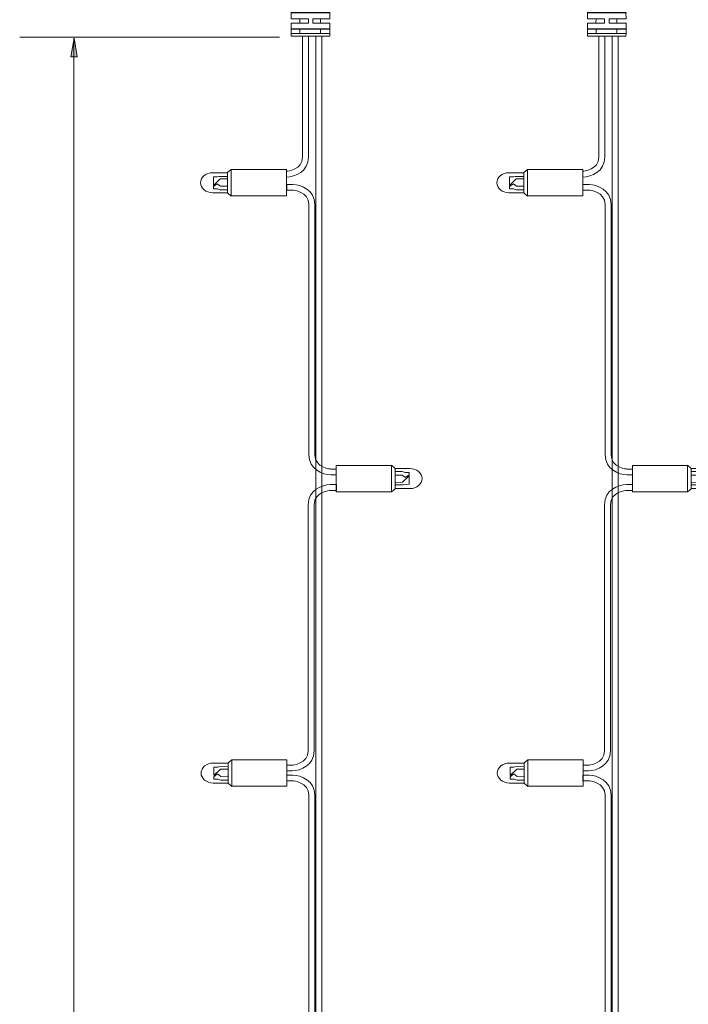
# Model space of a CAD drawing. Units: inches. Extents: x -50 to 343, y -33 to 243.
# Drawn here: x 14 to 70, y 105 to 188 of the extents above; entities that cross this region are included whole.
import ezdxf

# ---------------------------------------------------------------- set-up
doc = ezdxf.new("R2010")
doc.units = ezdxf.units.IN
doc.header["$MEASUREMENT"] = 0
doc.layers.add('_U+30EC_U+30A4_U+30E4_U+30FC 1', color=7, linetype='Continuous')

# ---------------------------------------------------------------- blocks, each defined once
blk = doc.blocks.new('block 3')
at = {"layer": '_U+30EC_U+30A4_U+30E4_U+30FC 1'}
blk.add_hatch(color=18, dxfattribs=at).paths.add_polyline_path([(18.004, 184.991), (18.54, 184.991), (18.286, 186.572)])
at = {"layer": '_U+30EC_U+30A4_U+30E4_U+30FC 1', "color": 18, "lineweight": 9}
for points in [[(35.631, 186.663), (13.7, 186.663)], [(18.258, 1.117), (18.258, 186.572)]]:
    blk.add_lwpolyline(points, dxfattribs=at)
at = {"layer": '_U+30EC_U+30A4_U+30E4_U+30FC 1', "lineweight": 0}
blk.add_lwpolyline([(18.004, 184.991), (18.54, 184.991), (18.286, 186.572), (18.004, 184.991)], dxfattribs=at)
blk = doc.blocks.new('block 8')
at = {"layer": '_U+30EC_U+30A4_U+30E4_U+30FC 1', "color": 7, "lineweight": 18}
for points in [[(36.204, 190.512), (36.204, 190.512)], [(40.378, 190.512), (40.378, 190.512)]]:
    blk.add_lwpolyline(points, dxfattribs=at)
blk.add_open_spline([(36.38, 190.512), (36.38, 190.512), (40.201, 190.512), (40.201, 190.512), (40.349, 190.512), (40.378, 190.689), (40.378, 190.689), (40.378, 190.689), (40.378, 194.745), (40.378, 194.745), (40.378, 194.745), (36.189, 194.767), (36.189, 194.767), (36.189, 194.767), (36.204, 190.689), (36.204, 190.689)], degree=3, knots=[0, 0, 0, 0, 1, 1, 1, 2, 2, 2, 3, 3, 3, 4, 4, 4, 5, 5, 5, 5], dxfattribs=at)
blk.add_open_spline([(36.38, 190.512), (36.38, 190.512), (36.204, 190.541), (36.204, 190.689)], degree=3, dxfattribs=at)
blk = doc.blocks.new('block 10')
at = {"layer": '_U+30EC_U+30A4_U+30E4_U+30FC 1', "color": 7, "lineweight": 18}
for points in [[(39.87, 189.109), (39.87, 189.61), (38.439, 189.61), (38.438, 189.984), (39.87, 189.984), (39.863, 190.492), (36.613, 190.492), (36.62, 189.984), (38.063, 189.984), (38.064, 189.61), (36.62, 189.61), (36.62, 189.109), (39.87, 189.109)], [(38.063, 189.984), (38.064, 189.61)], [(38.439, 189.61), (38.438, 189.984)]]:
    blk.add_lwpolyline(points, dxfattribs=at)
blk = doc.blocks.new('block 11')
at = {"layer": '_U+30EC_U+30A4_U+30E4_U+30FC 1', "color": 7, "lineweight": 18}
for points in [[(39.87, 187.346), (39.87, 187.846), (38.439, 187.846), (38.438, 188.221), (39.87, 188.221), (39.863, 188.728), (36.613, 188.728), (36.62, 188.221), (38.063, 188.221), (38.064, 187.846), (36.62, 187.846), (36.62, 187.346), (39.87, 187.346)], [(38.063, 188.221), (38.064, 187.846)], [(38.439, 187.846), (38.438, 188.221)]]:
    blk.add_lwpolyline(points, dxfattribs=at)
blk = doc.blocks.new('block 9')
at = {"layer": '_U+30EC_U+30A4_U+30E4_U+30FC 1', "color": 7, "lineweight": 18}
for points in [[(37.334, 190), (37.327, 189.61)], [(39.084, 189.992), (39.084, 189.61)], [(36.62, 188.735), (36.62, 189.109), (39.87, 189.109), (39.87, 188.735), (36.62, 188.735)], [(37.334, 189.118), (37.342, 188.728)], [(39.084, 189.11), (39.076, 188.728)], [(37.349, 188.228), (37.334, 187.846)], [(39.084, 188.228), (39.084, 187.839)], [(36.62, 186.984), (36.62, 187.36), (39.87, 187.36), (39.87, 186.984), (36.62, 186.984)], [(37.342, 187.361), (37.342, 186.986)], [(39.084, 187.346), (39.084, 186.964)], [(39.87, 186.984), (39.863, 186.742), (36.613, 186.742), (36.62, 186.984)]]:
    blk.add_lwpolyline(points, dxfattribs=at)
at = {"layer": '_U+30EC_U+30A4_U+30E4_U+30FC 1'}
for name in ['block 10', 'block 11']:
    blk.add_blockref(name, (0, 0), dxfattribs=at)
blk = doc.blocks.new('block 7')
at = {"layer": '_U+30EC_U+30A4_U+30E4_U+30FC 1'}
for name in ['block 8', 'block 9']:
    blk.add_blockref(name, (0, 0), dxfattribs=at)
blk = doc.blocks.new('block 6')
at = {"layer": '_U+30EC_U+30A4_U+30E4_U+30FC 1'}
blk.add_blockref('block 7', (0, 0), dxfattribs=at)
blk = doc.blocks.new('block 12')
at = {"layer": '_U+30EC_U+30A4_U+30E4_U+30FC 1', "color": 7, "lineweight": 18}
for points in [[(35.399, 199.771), (41.274, 199.771), (41.274, 194.771), (35.399, 194.771), (35.399, 199.771)], [(35.48, 194.85), (35.403, 194.85), (35.403, 199.6), (35.48, 199.6), (35.48, 194.85)], [(35.976, 194.883), (35.711, 194.883), (35.711, 199.633), (35.976, 199.633), (35.976, 194.883)], [(36.869, 194.883), (36.45, 194.883), (36.45, 199.633), (36.869, 199.633), (36.869, 194.883)], [(38.015, 194.883), (37.516, 194.883), (37.516, 199.633), (38.015, 199.633), (38.015, 194.883)], [(38.666, 199.666), (39.166, 199.666), (39.166, 194.916), (38.666, 194.916), (38.666, 199.666)], [(39.812, 199.666), (40.231, 199.666), (40.231, 194.916), (39.812, 194.916), (39.812, 199.666)], [(40.705, 199.666), (40.97, 199.666), (40.97, 194.916), (40.705, 194.916), (40.705, 199.666)], [(41.201, 199.699), (41.279, 199.699), (41.279, 194.949), (41.201, 194.949), (41.201, 199.699)]]:
    blk.add_lwpolyline(points, dxfattribs=at)
for points in [[(35.463, 199.64), (35.463, 199.64), (35.502, 199.756), (35.612, 199.756), (35.722, 199.756), (35.607, 199.767), (35.607, 199.767), (35.607, 199.767), (35.715, 199.703), (35.724, 199.633)], [(35.965, 199.651), (35.965, 199.651), (36.003, 199.767), (36.114, 199.767), (36.224, 199.767), (36.34, 199.767), (36.34, 199.767), (36.34, 199.767), (36.448, 199.703), (36.458, 199.633)], [(36.869, 199.651), (36.869, 199.651), (36.907, 199.767), (37.018, 199.767), (37.128, 199.767), (37.398, 199.767), (37.398, 199.767), (37.398, 199.767), (37.506, 199.703), (37.516, 199.633)], [(38.015, 199.651), (38.015, 199.651), (38.054, 199.767), (38.164, 199.767), (38.274, 199.767), (38.545, 199.767), (38.545, 199.767), (38.545, 199.767), (38.653, 199.703), (38.662, 199.633)], [(39.166, 199.651), (39.166, 199.651), (39.205, 199.767), (39.315, 199.767), (39.425, 199.767), (39.695, 199.767), (39.695, 199.767), (39.695, 199.767), (39.803, 199.703), (39.812, 199.633)], [(40.224, 199.651), (40.224, 199.651), (40.263, 199.767), (40.373, 199.767), (40.484, 199.767), (40.599, 199.767), (40.599, 199.767), (40.599, 199.767), (40.691, 199.725), (40.7, 199.655)], [(40.986, 199.639), (40.986, 199.639), (40.996, 199.756), (41.106, 199.756), (41.217, 199.756), (41.101, 199.767), (41.101, 199.767), (41.101, 199.767), (41.187, 199.736), (41.196, 199.666)], [(35.695, 194.911), (35.695, 194.911), (35.686, 194.793), (35.576, 194.793), (35.465, 194.793), (35.581, 194.782), (35.581, 194.782), (35.581, 194.782), (35.494, 194.813), (35.485, 194.883)], [(36.458, 194.898), (36.458, 194.898), (36.419, 194.782), (36.309, 194.782), (36.198, 194.782), (36.083, 194.782), (36.083, 194.782), (36.083, 194.782), (35.99, 194.824), (35.981, 194.894)], [(37.516, 194.898), (37.516, 194.898), (37.477, 194.782), (37.367, 194.782), (37.257, 194.782), (36.987, 194.782), (36.987, 194.782), (36.987, 194.782), (36.878, 194.847), (36.869, 194.916)], [(38.662, 194.898), (38.662, 194.898), (38.624, 194.782), (38.514, 194.782), (38.403, 194.782), (38.133, 194.782), (38.133, 194.782), (38.133, 194.782), (38.024, 194.847), (38.015, 194.916)], [(39.812, 194.898), (39.812, 194.898), (39.774, 194.782), (39.664, 194.782), (39.553, 194.782), (39.283, 194.782), (39.283, 194.782), (39.283, 194.782), (39.175, 194.847), (39.166, 194.916)], [(40.716, 194.898), (40.716, 194.898), (40.678, 194.782), (40.568, 194.782), (40.457, 194.782), (40.342, 194.782), (40.342, 194.782), (40.342, 194.782), (40.233, 194.847), (40.224, 194.916)], [(41.218, 194.909), (41.218, 194.909), (41.179, 194.793), (41.069, 194.793), (40.959, 194.793), (41.075, 194.782), (41.075, 194.782), (41.075, 194.782), (40.966, 194.847), (40.958, 194.916)]]:
    blk.add_open_spline(points, degree=3, knots=[0, 0, 0, 0, 1, 1, 1, 2, 2, 2, 3, 3, 3, 3], dxfattribs=at)
blk = doc.blocks.new('block 5')
at = {"layer": '_U+30EC_U+30A4_U+30E4_U+30FC 1', "color": 7, "lineweight": 18}
blk.add_lwpolyline([(36.637, 209.532), (39.909, 209.532)], dxfattribs=at)
at = {"layer": '_U+30EC_U+30A4_U+30E4_U+30FC 1', "color": 18, "lineweight": 18}
for points in [[(32.713, 204.133), (32.713, 207.925)], [(33.213, 203.987), (33.213, 207.965)], [(33.713, 203.722), (33.713, 208.053)], [(42.84, 203.722), (42.84, 208.053)], [(43.34, 203.987), (43.34, 207.965)], [(43.84, 204.133), (43.84, 207.925)], [(32.213, 204.232), (32.213, 207.909)], [(44.34, 204.232), (44.34, 207.909)], [(32.207, 206.85), (32.714, 206.85)], [(33.222, 206.85), (33.723, 206.85)], [(42.829, 206.85), (43.336, 206.85)], [(43.844, 206.85), (44.345, 206.85)], [(32.213, 205.103), (32.742, 205.103)], [(33.216, 205.097), (33.729, 205.097)], [(42.835, 205.103), (43.364, 205.103)], [(43.838, 205.097), (44.351, 205.097)]]:
    blk.add_lwpolyline(points, dxfattribs=at)
for points, knots in [([(39.909, 209.532), (39.909, 209.532), (39.909, 208.73), (39.909, 208.73), (39.909, 208.157), (44.752, 207.87), (44.752, 207.87), (45.054, 207.848), (45.083, 207.7), (45.083, 207.7), (45.083, 207.7), (45.083, 204.428), (45.083, 204.428), (45.083, 204.428), (45.054, 204.28), (44.752, 204.258), (44.752, 204.258), (41.048, 204.386), (40.85, 199.778), (40.85, 199.778), (35.697, 199.778), (35.697, 199.778), (35.498, 204.386), (31.794, 204.258), (31.794, 204.258), (31.492, 204.28), (31.463, 204.428), (31.463, 204.428), (31.463, 204.428), (31.463, 207.7), (31.463, 207.7), (31.463, 207.7), (31.492, 207.848), (31.794, 207.87), (31.794, 207.87), (36.637, 208.157), (36.637, 208.73), (36.637, 208.73), (36.637, 209.532), (36.637, 209.532), (36.637, 209.532), (39.909, 209.532), (39.909, 209.532)], [0, 0, 0, 0, 1, 1, 1, 2, 2, 2, 3, 3, 3, 4, 4, 4, 5, 5, 5, 6, 6, 6, 7, 7, 7, 8, 8, 8, 9, 9, 9, 10, 10, 10, 11, 11, 11, 12, 12, 12, 13, 13, 13, 14, 14, 14, 14]), ([(38.276, 207.661), (37.585, 207.661), (37.026, 207.94), (37.026, 208.285), (37.026, 208.631), (37.585, 208.91), (38.276, 208.91), (38.966, 208.91), (39.526, 208.631), (39.526, 208.285), (39.526, 207.94), (38.966, 207.661), (38.276, 207.661)], [0, 0, 0, 0, 1, 1, 1, 2, 2, 2, 3, 3, 3, 4, 4, 4, 4])]:
    blk.add_open_spline(points, degree=3, knots=knots, dxfattribs=at)
at = {"layer": '_U+30EC_U+30A4_U+30E4_U+30FC 1'}
for name in ['block 12', 'block 6']:
    blk.add_blockref(name, (0, 0), dxfattribs=at)
blk = doc.blocks.new('block 13')
at = {"layer": '_U+30EC_U+30A4_U+30E4_U+30FC 1', "color": 7, "lineweight": 18}
for points in [[(31.243, 173.506), (31.243, 175.233), (31.549, 175.494), (31.549, 173.244), (31.243, 173.506)], [(36.216, 173.259), (36.216, 175.494), (31.549, 175.494), (31.549, 173.259), (36.216, 173.259)], [(31.243, 174.903), (30.549, 174.907), (30.369, 174.864), (30.048, 174.855), (30.042, 174.148), (30.613, 174.687), (31.236, 174.696)], [(31.209, 174.09), (30.637, 174.071), (30.362, 174.287), (30.042, 174.042), (30.048, 173.859), (30.38, 173.855), (30.631, 173.768), (31.251, 173.768)]]:
    blk.add_lwpolyline(points, dxfattribs=at)
blk.add_open_spline([(31.252, 175.198), (31.252, 175.198), (29.989, 175.213), (29.989, 175.213), (29.423, 175.213), (28.966, 174.835), (28.966, 174.369), (28.966, 173.903), (29.423, 173.525), (29.989, 173.525), (29.989, 173.525), (31.243, 173.525), (31.243, 173.525)], degree=3, knots=[0, 0, 0, 0, 1, 1, 1, 2, 2, 2, 3, 3, 3, 4, 4, 4, 4], dxfattribs=at)
blk = doc.blocks.new('block 14')
at = {"layer": '_U+30EC_U+30A4_U+30E4_U+30FC 1', "color": 7, "lineweight": 18}
for points in [[(40.406, 150.491), (40.406, 148.256), (45.072, 148.256), (45.072, 150.491), (40.406, 150.491)], [(45.378, 150.244), (45.378, 148.517), (45.072, 148.256), (45.072, 150.506), (45.378, 150.244)], [(45.413, 149.66), (45.985, 149.679), (46.259, 149.463), (46.579, 149.707), (46.574, 149.89), (46.241, 149.895), (45.99, 149.982), (45.371, 149.982)], [(45.378, 148.847), (46.072, 148.842), (46.253, 148.885), (46.574, 148.895), (46.579, 149.602), (46.008, 149.063), (45.385, 149.054)]]:
    blk.add_lwpolyline(points, dxfattribs=at)
blk.add_open_spline([(45.369, 148.551), (45.369, 148.551), (46.632, 148.537), (46.632, 148.537), (47.198, 148.537), (47.655, 148.914), (47.655, 149.381), (47.655, 149.847), (47.198, 150.224), (46.632, 150.224), (46.632, 150.224), (45.378, 150.224), (45.378, 150.224)], degree=3, knots=[0, 0, 0, 0, 1, 1, 1, 2, 2, 2, 3, 3, 3, 4, 4, 4, 4], dxfattribs=at)
blk = doc.blocks.new('block 15')
at = {"layer": '_U+30EC_U+30A4_U+30E4_U+30FC 1', "color": 7, "lineweight": 18}
for points in [[(31.284, 123.646), (31.284, 125.373), (31.59, 125.635), (31.59, 123.385), (31.284, 123.646)], [(36.256, 123.399), (36.256, 125.635), (31.59, 125.635), (31.59, 123.399), (36.256, 123.399)], [(31.284, 125.043), (30.59, 125.048), (30.409, 125.005), (30.088, 124.995), (30.083, 124.289), (30.654, 124.827), (31.277, 124.837)], [(31.249, 124.231), (30.677, 124.212), (30.403, 124.428), (30.083, 124.183), (30.088, 124), (30.421, 123.995), (30.672, 123.909), (31.291, 123.909)]]:
    blk.add_lwpolyline(points, dxfattribs=at)
blk.add_open_spline([(31.293, 125.339), (31.293, 125.339), (30.03, 125.353), (30.03, 125.353), (29.464, 125.353), (29.007, 124.976), (29.007, 124.51), (29.007, 124.044), (29.464, 123.666), (30.03, 123.666), (30.03, 123.666), (31.284, 123.666), (31.284, 123.666)], degree=3, knots=[0, 0, 0, 0, 1, 1, 1, 2, 2, 2, 3, 3, 3, 4, 4, 4, 4], dxfattribs=at)
blk = doc.blocks.new('block 4')
at = {"layer": '_U+30EC_U+30A4_U+30E4_U+30FC 1', "color": 18, "lineweight": 18}
blk.add_lwpolyline([(38.695, 101.76), (38.695, 186.755), (39.196, 186.755), (39.196, 101.76)], dxfattribs=at)
at = {"layer": '_U+30EC_U+30A4_U+30E4_U+30FC 1', "color": 7, "lineweight": 18}
blk.add_open_spline([(36.224, 175.345), (36.28, 175.35), (37.579, 175.431), (37.579, 176.548), (37.579, 176.548), (37.579, 186.755), (37.579, 186.755), (37.579, 186.755), (38.079, 186.755), (38.079, 186.755), (38.079, 186.755), (38.079, 176.548), (38.079, 176.548), (38.079, 175.285), (36.921, 174.89), (36.223, 174.846), (36.223, 174.846), (36.224, 175.345), (36.224, 175.345)], degree=3, knots=[0, 0, 0, 0, 1, 1, 1, 2, 2, 2, 3, 3, 3, 4, 4, 4, 5, 5, 5, 6, 6, 6, 6], dxfattribs=at)
at = {"layer": '_U+30EC_U+30A4_U+30E4_U+30FC 1', "color": 18, "lineweight": 18}
for points in [[(40.39, 149.685), (40.39, 149.685), (39.963, 149.685), (39.963, 149.685), (39.265, 149.729), (38.108, 150.123), (38.108, 151.387), (38.108, 151.387), (38.108, 172.53), (38.108, 172.53), (38.108, 173.647), (36.753, 173.733), (36.753, 173.733), (36.753, 173.733), (36.238, 173.733), (36.238, 173.733), (36.238, 173.733), (36.238, 174.231), (36.238, 174.231), (36.238, 174.231), (36.752, 174.231), (36.752, 174.231), (37.45, 174.187), (38.608, 173.793), (38.608, 172.53), (38.608, 172.53), (38.608, 151.387), (38.608, 151.387), (38.608, 150.269), (39.962, 150.184), (39.962, 150.184), (39.962, 150.184), (40.39, 150.184), (40.39, 150.184)], [(36.272, 124.682), (36.272, 124.682), (36.699, 124.682), (36.699, 124.682), (37.397, 124.726), (38.554, 125.12), (38.554, 126.384), (38.554, 126.384), (38.554, 147.174), (38.554, 147.174), (38.554, 148.291), (39.909, 148.377), (39.909, 148.377), (39.909, 148.377), (40.424, 148.377), (40.424, 148.377), (40.424, 148.377), (40.424, 148.876), (40.424, 148.876), (40.424, 148.876), (39.91, 148.876), (39.91, 148.876), (39.212, 148.832), (38.055, 148.437), (38.055, 147.174), (38.055, 147.174), (38.055, 126.384), (38.055, 126.384), (38.055, 125.266), (36.7, 125.18), (36.7, 125.18), (36.7, 125.18), (36.272, 125.18), (36.272, 125.18)], [(40.39, 99.971), (40.39, 99.971), (39.963, 99.971), (39.963, 99.971), (39.265, 100.016), (38.108, 100.41), (38.108, 101.673), (38.108, 101.673), (38.108, 122.64), (38.108, 122.64), (38.108, 123.758), (36.753, 123.843), (36.753, 123.843), (36.753, 123.843), (36.238, 123.843), (36.238, 123.843), (36.238, 123.843), (36.238, 124.342), (36.238, 124.342), (36.238, 124.342), (36.752, 124.342), (36.752, 124.342), (37.45, 124.298), (38.608, 123.904), (38.608, 122.64), (38.608, 122.64), (38.608, 101.673), (38.608, 101.673), (38.608, 100.556), (39.962, 100.47), (39.962, 100.47), (39.962, 100.47), (40.39, 100.47), (40.39, 100.47)]]:
    blk.add_open_spline(points, degree=3, knots=[0, 0, 0, 0, 1, 1, 1, 2, 2, 2, 3, 3, 3, 4, 4, 4, 5, 5, 5, 6, 6, 6, 7, 7, 7, 8, 8, 8, 9, 9, 9, 10, 10, 10, 11, 11, 11, 11], dxfattribs=at)
at = {"layer": '_U+30EC_U+30A4_U+30E4_U+30FC 1'}
for name in ['block 5', 'block 13', 'block 14', 'block 15']:
    blk.add_blockref(name, (0, 0), dxfattribs=at)
blk = doc.blocks.new('block 25')
at = {"layer": '_U+30EC_U+30A4_U+30E4_U+30FC 1', "color": 7, "lineweight": 18}
for points in [[(61.204, 190.512), (61.204, 190.512)], [(65.378, 190.512), (65.378, 190.512)]]:
    blk.add_lwpolyline(points, dxfattribs=at)
blk.add_open_spline([(61.38, 190.512), (61.38, 190.512), (65.201, 190.512), (65.201, 190.512), (65.35, 190.512), (65.378, 190.689), (65.378, 190.689), (65.378, 190.689), (65.378, 194.745), (65.378, 194.745), (65.378, 194.745), (61.189, 194.767), (61.189, 194.767), (61.189, 194.767), (61.204, 190.689), (61.204, 190.689)], degree=3, knots=[0, 0, 0, 0, 1, 1, 1, 2, 2, 2, 3, 3, 3, 4, 4, 4, 5, 5, 5, 5], dxfattribs=at)
blk.add_open_spline([(61.38, 190.512), (61.38, 190.512), (61.204, 190.541), (61.204, 190.689)], degree=3, dxfattribs=at)
blk = doc.blocks.new('block 27')
at = {"layer": '_U+30EC_U+30A4_U+30E4_U+30FC 1', "color": 7, "lineweight": 18}
for points in [[(64.87, 189.109), (64.87, 189.61), (63.439, 189.61), (63.438, 189.984), (64.87, 189.984), (64.863, 190.492), (61.613, 190.492), (61.62, 189.984), (63.063, 189.984), (63.064, 189.61), (61.62, 189.61), (61.62, 189.109), (64.87, 189.109)], [(63.063, 189.984), (63.064, 189.61)], [(63.439, 189.61), (63.438, 189.984)]]:
    blk.add_lwpolyline(points, dxfattribs=at)
blk = doc.blocks.new('block 28')
at = {"layer": '_U+30EC_U+30A4_U+30E4_U+30FC 1', "color": 7, "lineweight": 18}
for points in [[(64.87, 187.346), (64.87, 187.846), (63.439, 187.846), (63.438, 188.221), (64.87, 188.221), (64.863, 188.728), (61.613, 188.728), (61.62, 188.221), (63.063, 188.221), (63.064, 187.846), (61.62, 187.846), (61.62, 187.346), (64.87, 187.346)], [(63.063, 188.221), (63.064, 187.846)], [(63.439, 187.846), (63.438, 188.221)]]:
    blk.add_lwpolyline(points, dxfattribs=at)
blk = doc.blocks.new('block 26')
at = {"layer": '_U+30EC_U+30A4_U+30E4_U+30FC 1', "color": 7, "lineweight": 18}
for points in [[(62.334, 190), (62.327, 189.61)], [(64.084, 189.992), (64.084, 189.61)], [(61.62, 188.735), (61.62, 189.109), (64.87, 189.109), (64.87, 188.735), (61.62, 188.735)], [(62.334, 189.118), (62.342, 188.728)], [(64.084, 189.11), (64.076, 188.728)], [(62.349, 188.228), (62.334, 187.846)], [(64.084, 188.228), (64.084, 187.839)], [(61.62, 186.984), (61.62, 187.36), (64.87, 187.36), (64.87, 186.984), (61.62, 186.984)], [(62.342, 187.361), (62.342, 186.986)], [(64.084, 187.346), (64.084, 186.964)], [(64.87, 186.984), (64.863, 186.742), (61.613, 186.742), (61.62, 186.984)]]:
    blk.add_lwpolyline(points, dxfattribs=at)
at = {"layer": '_U+30EC_U+30A4_U+30E4_U+30FC 1'}
for name in ['block 27', 'block 28']:
    blk.add_blockref(name, (0, 0), dxfattribs=at)
blk = doc.blocks.new('block 24')
at = {"layer": '_U+30EC_U+30A4_U+30E4_U+30FC 1'}
for name in ['block 25', 'block 26']:
    blk.add_blockref(name, (0, 0), dxfattribs=at)
blk = doc.blocks.new('block 23')
at = {"layer": '_U+30EC_U+30A4_U+30E4_U+30FC 1'}
blk.add_blockref('block 24', (0, 0), dxfattribs=at)
blk = doc.blocks.new('block 29')
at = {"layer": '_U+30EC_U+30A4_U+30E4_U+30FC 1', "color": 7, "lineweight": 18}
for points in [[(60.399, 199.771), (66.274, 199.771), (66.274, 194.771), (60.399, 194.771), (60.399, 199.771)], [(60.48, 194.85), (60.403, 194.85), (60.403, 199.6), (60.48, 199.6), (60.48, 194.85)], [(60.976, 194.883), (60.711, 194.883), (60.711, 199.633), (60.976, 199.633), (60.976, 194.883)], [(61.869, 194.883), (61.45, 194.883), (61.45, 199.633), (61.869, 199.633), (61.869, 194.883)], [(63.015, 194.883), (62.516, 194.883), (62.516, 199.633), (63.015, 199.633), (63.015, 194.883)], [(63.666, 199.666), (64.166, 199.666), (64.166, 194.916), (63.666, 194.916), (63.666, 199.666)], [(64.812, 199.666), (65.231, 199.666), (65.231, 194.916), (64.812, 194.916), (64.812, 199.666)], [(65.705, 199.666), (65.97, 199.666), (65.97, 194.916), (65.705, 194.916), (65.705, 199.666)], [(66.201, 199.699), (66.279, 199.699), (66.279, 194.949), (66.201, 194.949), (66.201, 199.699)]]:
    blk.add_lwpolyline(points, dxfattribs=at)
for points in [[(60.463, 199.64), (60.463, 199.64), (60.502, 199.756), (60.612, 199.756), (60.722, 199.756), (60.607, 199.767), (60.607, 199.767), (60.607, 199.767), (60.715, 199.703), (60.724, 199.633)], [(60.965, 199.651), (60.965, 199.651), (61.003, 199.767), (61.114, 199.767), (61.224, 199.767), (61.34, 199.767), (61.34, 199.767), (61.34, 199.767), (61.448, 199.703), (61.458, 199.633)], [(61.869, 199.651), (61.869, 199.651), (61.907, 199.767), (62.018, 199.767), (62.128, 199.767), (62.398, 199.767), (62.398, 199.767), (62.398, 199.767), (62.506, 199.703), (62.516, 199.633)], [(63.015, 199.651), (63.015, 199.651), (63.054, 199.767), (63.164, 199.767), (63.275, 199.767), (63.545, 199.767), (63.545, 199.767), (63.545, 199.767), (63.653, 199.703), (63.662, 199.633)], [(64.166, 199.651), (64.166, 199.651), (64.205, 199.767), (64.315, 199.767), (64.425, 199.767), (64.695, 199.767), (64.695, 199.767), (64.695, 199.767), (64.803, 199.703), (64.812, 199.633)], [(65.224, 199.651), (65.224, 199.651), (65.263, 199.767), (65.373, 199.767), (65.484, 199.767), (65.599, 199.767), (65.599, 199.767), (65.599, 199.767), (65.691, 199.725), (65.7, 199.655)], [(65.986, 199.639), (65.986, 199.639), (65.996, 199.756), (66.106, 199.756), (66.217, 199.756), (66.101, 199.767), (66.101, 199.767), (66.101, 199.767), (66.187, 199.736), (66.196, 199.666)], [(60.695, 194.911), (60.695, 194.911), (60.686, 194.793), (60.576, 194.793), (60.465, 194.793), (60.581, 194.782), (60.581, 194.782), (60.581, 194.782), (60.494, 194.813), (60.485, 194.883)], [(61.458, 194.898), (61.458, 194.898), (61.419, 194.782), (61.309, 194.782), (61.199, 194.782), (61.083, 194.782), (61.083, 194.782), (61.083, 194.782), (60.99, 194.824), (60.981, 194.894)], [(62.516, 194.898), (62.516, 194.898), (62.477, 194.782), (62.367, 194.782), (62.257, 194.782), (61.987, 194.782), (61.987, 194.782), (61.987, 194.782), (61.878, 194.847), (61.869, 194.916)], [(63.662, 194.898), (63.662, 194.898), (63.624, 194.782), (63.514, 194.782), (63.403, 194.782), (63.133, 194.782), (63.133, 194.782), (63.133, 194.782), (63.024, 194.847), (63.015, 194.916)], [(64.812, 194.898), (64.812, 194.898), (64.774, 194.782), (64.664, 194.782), (64.553, 194.782), (64.283, 194.782), (64.283, 194.782), (64.283, 194.782), (64.175, 194.847), (64.166, 194.916)], [(65.716, 194.898), (65.716, 194.898), (65.678, 194.782), (65.568, 194.782), (65.457, 194.782), (65.342, 194.782), (65.342, 194.782), (65.342, 194.782), (65.233, 194.847), (65.224, 194.916)], [(66.218, 194.909), (66.218, 194.909), (66.179, 194.793), (66.069, 194.793), (65.959, 194.793), (66.075, 194.782), (66.075, 194.782), (66.075, 194.782), (65.967, 194.847), (65.958, 194.916)]]:
    blk.add_open_spline(points, degree=3, knots=[0, 0, 0, 0, 1, 1, 1, 2, 2, 2, 3, 3, 3, 3], dxfattribs=at)
blk = doc.blocks.new('block 22')
at = {"layer": '_U+30EC_U+30A4_U+30E4_U+30FC 1', "color": 7, "lineweight": 18}
blk.add_lwpolyline([(61.637, 209.532), (64.909, 209.532)], dxfattribs=at)
at = {"layer": '_U+30EC_U+30A4_U+30E4_U+30FC 1', "color": 18, "lineweight": 18}
for points in [[(57.713, 204.133), (57.713, 207.925)], [(58.213, 203.987), (58.213, 207.965)], [(58.713, 203.722), (58.713, 208.053)], [(67.84, 203.722), (67.84, 208.053)], [(68.34, 203.987), (68.34, 207.965)], [(68.84, 204.133), (68.84, 207.925)], [(57.213, 204.232), (57.213, 207.909)], [(69.34, 204.232), (69.34, 207.909)], [(57.207, 206.85), (57.714, 206.85)], [(58.222, 206.85), (58.723, 206.85)], [(67.829, 206.85), (68.336, 206.85)], [(68.844, 206.85), (69.345, 206.85)], [(57.213, 205.103), (57.742, 205.103)], [(58.216, 205.097), (58.729, 205.097)], [(67.835, 205.103), (68.364, 205.103)], [(68.838, 205.097), (69.351, 205.097)]]:
    blk.add_lwpolyline(points, dxfattribs=at)
for points, knots in [([(64.909, 209.532), (64.909, 209.532), (64.909, 208.73), (64.909, 208.73), (64.909, 208.157), (69.752, 207.87), (69.752, 207.87), (70.054, 207.848), (70.083, 207.7), (70.083, 207.7), (70.083, 207.7), (70.083, 204.428), (70.083, 204.428), (70.083, 204.428), (70.054, 204.28), (69.752, 204.258), (69.752, 204.258), (66.048, 204.386), (65.85, 199.778), (65.85, 199.778), (60.697, 199.778), (60.697, 199.778), (60.498, 204.386), (56.794, 204.258), (56.794, 204.258), (56.492, 204.28), (56.463, 204.428), (56.463, 204.428), (56.463, 204.428), (56.463, 207.7), (56.463, 207.7), (56.463, 207.7), (56.492, 207.848), (56.794, 207.87), (56.794, 207.87), (61.637, 208.157), (61.637, 208.73), (61.637, 208.73), (61.637, 209.532), (61.637, 209.532), (61.637, 209.532), (64.909, 209.532), (64.909, 209.532)], [0, 0, 0, 0, 1, 1, 1, 2, 2, 2, 3, 3, 3, 4, 4, 4, 5, 5, 5, 6, 6, 6, 7, 7, 7, 8, 8, 8, 9, 9, 9, 10, 10, 10, 11, 11, 11, 12, 12, 12, 13, 13, 13, 14, 14, 14, 14]), ([(63.276, 207.661), (62.585, 207.661), (62.026, 207.94), (62.026, 208.285), (62.026, 208.631), (62.585, 208.91), (63.276, 208.91), (63.966, 208.91), (64.526, 208.631), (64.526, 208.285), (64.526, 207.94), (63.966, 207.661), (63.276, 207.661)], [0, 0, 0, 0, 1, 1, 1, 2, 2, 2, 3, 3, 3, 4, 4, 4, 4])]:
    blk.add_open_spline(points, degree=3, knots=knots, dxfattribs=at)
at = {"layer": '_U+30EC_U+30A4_U+30E4_U+30FC 1'}
for name in ['block 29', 'block 23']:
    blk.add_blockref(name, (0, 0), dxfattribs=at)
blk = doc.blocks.new('block 30')
at = {"layer": '_U+30EC_U+30A4_U+30E4_U+30FC 1', "color": 7, "lineweight": 18}
for points in [[(56.243, 173.506), (56.243, 175.233), (56.549, 175.494), (56.549, 173.244), (56.243, 173.506)], [(61.216, 173.259), (61.216, 175.494), (56.549, 175.494), (56.549, 173.259), (61.216, 173.259)], [(56.243, 174.903), (55.549, 174.907), (55.369, 174.864), (55.048, 174.855), (55.042, 174.148), (55.613, 174.687), (56.236, 174.696)], [(56.209, 174.09), (55.637, 174.071), (55.363, 174.287), (55.042, 174.042), (55.048, 173.859), (55.38, 173.855), (55.631, 173.768), (56.251, 173.768)]]:
    blk.add_lwpolyline(points, dxfattribs=at)
blk.add_open_spline([(56.252, 175.198), (56.252, 175.198), (54.989, 175.213), (54.989, 175.213), (54.423, 175.213), (53.966, 174.835), (53.966, 174.369), (53.966, 173.903), (54.423, 173.525), (54.989, 173.525), (54.989, 173.525), (56.243, 173.525), (56.243, 173.525)], degree=3, knots=[0, 0, 0, 0, 1, 1, 1, 2, 2, 2, 3, 3, 3, 4, 4, 4, 4], dxfattribs=at)
blk = doc.blocks.new('block 31')
at = {"layer": '_U+30EC_U+30A4_U+30E4_U+30FC 1', "color": 7, "lineweight": 18}
for points in [[(65.406, 150.491), (65.406, 148.256), (70.072, 148.256), (70.072, 150.491), (65.406, 150.491)], [(70.378, 150.244), (70.378, 148.517), (70.072, 148.256), (70.072, 150.506), (70.378, 150.244)], [(70.413, 149.66), (70.985, 149.679), (71.259, 149.463), (71.579, 149.707), (71.574, 149.89), (71.241, 149.895), (70.99, 149.982), (70.371, 149.982)], [(70.378, 148.847), (71.072, 148.842), (71.253, 148.885), (71.574, 148.895), (71.579, 149.602), (71.008, 149.063), (70.385, 149.054)]]:
    blk.add_lwpolyline(points, dxfattribs=at)
blk.add_open_spline([(70.369, 148.551), (70.369, 148.551), (71.632, 148.537), (71.632, 148.537), (72.198, 148.537), (72.655, 148.914), (72.655, 149.381), (72.655, 149.847), (72.198, 150.224), (71.632, 150.224), (71.632, 150.224), (70.378, 150.224), (70.378, 150.224)], degree=3, knots=[0, 0, 0, 0, 1, 1, 1, 2, 2, 2, 3, 3, 3, 4, 4, 4, 4], dxfattribs=at)
blk = doc.blocks.new('block 32')
at = {"layer": '_U+30EC_U+30A4_U+30E4_U+30FC 1', "color": 7, "lineweight": 18}
for points in [[(56.284, 123.646), (56.284, 125.373), (56.59, 125.635), (56.59, 123.385), (56.284, 123.646)], [(61.256, 123.399), (61.256, 125.635), (56.59, 125.635), (56.59, 123.399), (61.256, 123.399)], [(56.284, 125.043), (55.59, 125.048), (55.409, 125.005), (55.088, 124.995), (55.083, 124.289), (55.654, 124.827), (56.277, 124.837)], [(56.249, 124.231), (55.677, 124.212), (55.403, 124.428), (55.083, 124.183), (55.088, 124), (55.421, 123.995), (55.672, 123.909), (56.291, 123.909)]]:
    blk.add_lwpolyline(points, dxfattribs=at)
blk.add_open_spline([(56.293, 125.339), (56.293, 125.339), (55.03, 125.353), (55.03, 125.353), (54.464, 125.353), (54.007, 124.976), (54.007, 124.51), (54.007, 124.044), (54.464, 123.666), (55.03, 123.666), (55.03, 123.666), (56.284, 123.666), (56.284, 123.666)], degree=3, knots=[0, 0, 0, 0, 1, 1, 1, 2, 2, 2, 3, 3, 3, 4, 4, 4, 4], dxfattribs=at)
blk = doc.blocks.new('block 21')
at = {"layer": '_U+30EC_U+30A4_U+30E4_U+30FC 1', "color": 18, "lineweight": 18}
blk.add_lwpolyline([(63.696, 101.76), (63.696, 186.755), (64.196, 186.755), (64.196, 101.76)], dxfattribs=at)
at = {"layer": '_U+30EC_U+30A4_U+30E4_U+30FC 1', "color": 7, "lineweight": 18}
blk.add_open_spline([(61.224, 175.345), (61.28, 175.35), (62.579, 175.431), (62.579, 176.548), (62.579, 176.548), (62.579, 186.755), (62.579, 186.755), (62.579, 186.755), (63.079, 186.755), (63.079, 186.755), (63.079, 186.755), (63.079, 176.548), (63.079, 176.548), (63.079, 175.285), (61.921, 174.89), (61.223, 174.846), (61.223, 174.846), (61.224, 175.345), (61.224, 175.345)], degree=3, knots=[0, 0, 0, 0, 1, 1, 1, 2, 2, 2, 3, 3, 3, 4, 4, 4, 5, 5, 5, 6, 6, 6, 6], dxfattribs=at)
at = {"layer": '_U+30EC_U+30A4_U+30E4_U+30FC 1', "color": 18, "lineweight": 18}
for points in [[(65.39, 149.685), (65.39, 149.685), (64.963, 149.685), (64.963, 149.685), (64.265, 149.729), (63.108, 150.123), (63.108, 151.387), (63.108, 151.387), (63.108, 172.53), (63.108, 172.53), (63.108, 173.647), (61.753, 173.733), (61.753, 173.733), (61.753, 173.733), (61.238, 173.733), (61.238, 173.733), (61.238, 173.733), (61.238, 174.231), (61.238, 174.231), (61.238, 174.231), (61.752, 174.231), (61.752, 174.231), (62.45, 174.187), (63.608, 173.793), (63.608, 172.53), (63.608, 172.53), (63.608, 151.387), (63.608, 151.387), (63.608, 150.269), (64.962, 150.184), (64.962, 150.184), (64.962, 150.184), (65.39, 150.184), (65.39, 150.184)], [(61.272, 124.682), (61.272, 124.682), (61.699, 124.682), (61.699, 124.682), (62.397, 124.726), (63.554, 125.12), (63.554, 126.384), (63.554, 126.384), (63.554, 147.174), (63.554, 147.174), (63.554, 148.291), (64.909, 148.377), (64.909, 148.377), (64.909, 148.377), (65.424, 148.377), (65.424, 148.377), (65.424, 148.377), (65.424, 148.876), (65.424, 148.876), (65.424, 148.876), (64.91, 148.876), (64.91, 148.876), (64.212, 148.832), (63.055, 148.437), (63.055, 147.174), (63.055, 147.174), (63.055, 126.384), (63.055, 126.384), (63.055, 125.266), (61.7, 125.18), (61.7, 125.18), (61.7, 125.18), (61.272, 125.18), (61.272, 125.18)], [(65.39, 99.971), (65.39, 99.971), (64.963, 99.971), (64.963, 99.971), (64.265, 100.016), (63.108, 100.41), (63.108, 101.673), (63.108, 101.673), (63.108, 122.64), (63.108, 122.64), (63.108, 123.758), (61.753, 123.843), (61.753, 123.843), (61.753, 123.843), (61.238, 123.843), (61.238, 123.843), (61.238, 123.843), (61.238, 124.342), (61.238, 124.342), (61.238, 124.342), (61.752, 124.342), (61.752, 124.342), (62.45, 124.298), (63.608, 123.904), (63.608, 122.64), (63.608, 122.64), (63.608, 101.673), (63.608, 101.673), (63.608, 100.556), (64.962, 100.47), (64.962, 100.47), (64.962, 100.47), (65.39, 100.47), (65.39, 100.47)]]:
    blk.add_open_spline(points, degree=3, knots=[0, 0, 0, 0, 1, 1, 1, 2, 2, 2, 3, 3, 3, 4, 4, 4, 5, 5, 5, 6, 6, 6, 7, 7, 7, 8, 8, 8, 9, 9, 9, 10, 10, 10, 11, 11, 11, 11], dxfattribs=at)
at = {"layer": '_U+30EC_U+30A4_U+30E4_U+30FC 1'}
for name in ['block 22', 'block 30', 'block 31', 'block 32']:
    blk.add_blockref(name, (0, 0), dxfattribs=at)

msp = doc.modelspace()

# ---------------------------------------------------------------- block references
at = {"layer": '_U+30EC_U+30A4_U+30E4_U+30FC 1'}
for name in ['block 4', 'block 21', 'block 3']:
    msp.add_blockref(name, (0, 0), dxfattribs=at)

doc.saveas('drawing.dxf')
